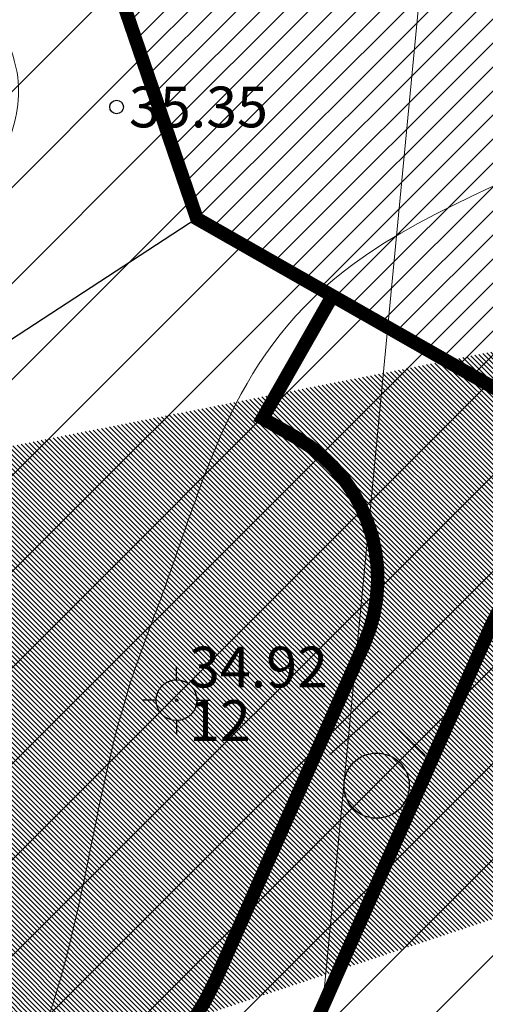
# Model space of a CAD drawing. Extents: x 393737 to 394689, y 6471621 to 6472162.
# Drawn here: x 394227 to 394244, y 6471953 to 6471989 of the extents above; entities that cross this region are included whole.
import ezdxf
from ezdxf.enums import TextEntityAlignment as Align

# ---------------------------------------------------------------- set-up
doc = ezdxf.new("R2010")
doc.units = 0
doc.header["$MEASUREMENT"] = 0
for name, pattern in [('ISOPOHI', [0.2, 0.1, 0.1]), ('ISOPOOL', [8, 6, -2]), ('PINNASTEE', [4, 3, -1])]:
    doc.linetypes.add(name, pattern=pattern)
for name, color, linetype, lineweight in [('14_MPKAABEL', 251, 'MADALKAABEL', 18), ('HALJASTUS', 252, 'Continuous', 5), ('hooned', 7, 'Continuous', 30), ('HORISONTAAL', 252, 'ISOPOHI', 15), ('MOOTKORG', 7, 'Continuous', 13), ('TEE', 251, 'PINNASTEE', 9)]:
    doc.layers.add(name, color=color, linetype=linetype, lineweight=lineweight)
for name, color, linetype in [('51', 1, 'Continuous'), ('ALUSVORK', 1, 'Continuous'), ('GEOLPUNKT', 7, 'Continuous'), ('KOORDPUNKT', 7, 'Continuous'), ('MOOTMPUNKT', 7, 'Continuous'), ('TAIMKATE', 96, 'Continuous')]:
    doc.layers.add(name, color=color, linetype=linetype)
doc.styles.add('ITALIC', font='italic.shx')
doc.styles.add('romans', font='romans.shx')
doc.linetypes.add('MADALKAABEL', pattern='A,8,-2,[142,geodeet.shx,S=0.025,R=185,X=1.18,Y=0.303],8,-1,[142,geodeet.shx,S=0.025,R=5,X=-2.195,Y=-0.299],-1', length=20)
pattern_1 = [(14.99999999999995, (0, 0), (-0.3235238063781502, 1.207407282861336), [])]
pattern_2 = [(315, (0, 0), (0.08838834764831846, 0.08838834764831842), [])]

# ---------------------------------------------------------------- blocks, each defined once
blk = doc.blocks.new('SPYMAR')
at = {"linetype": 'Continuous'}
for p, q in [((0, 0.75), (0, 1.25)), ((-0.75, 0), (-1.25, 0)), ((0.75, 0), (1.25, 0)), ((0, -0.75), (0, -1.25))]:
    blk.add_line(p, q, dxfattribs=at)
for radius in [0.75, 0.044]:
    blk.add_circle((0, 0), radius, dxfattribs=at)
blk = doc.blocks.new('RING02')
at = {"lineweight": -3}
blk.add_circle((0, 0), 0.25, dxfattribs=at)
blk = doc.blocks.new('METS')
blk.add_circle((0, 0), 0.8)
blk = doc.blocks.new('SEGAMETS')
at = {"layer": 'TAIMKATE'}
blk.add_lwpolyline([(-1.151764245063532, 0.7638104138895869), (0.05055456951959059, 1.832198547199368), (1.191826136375312, 0.74200255330652)], dxfattribs=at)
blk.add_blockref('METS', (-0.007298266456928104, -0.001796587370336056), dxfattribs=at)

msp = doc.modelspace()

# ---------------------------------------------------------------- hatches: boundary and pattern name
at = {"lineweight": 30}
h = msp.add_hatch(dxfattribs=at)
h.set_pattern_fill('ANSI31', color=253, angle=270, style=0)
h.set_pattern_definition(pattern_2)
edge = h.paths.add_edge_path()
edge.add_line((393981.2466004827, 6472053.732247411), (393986.0060404176, 6472055.358240653))
edge.add_line((393986.639826326, 6472036.305625096), (393982.9689080592, 6472044.151718911))
edge.add_line((394035.3160314705, 6471952.6445321), (394001.8778698734, 6472006.225487967))
edge.add_arc((394014.603171729, 6472014.166942033), 14.99999999987624, 190.933316644129, 211.9669686181161, ccw=False)
edge.add_line((393999.8754428716, 6472011.321945952), (393997.7974355912, 6472022.079193737))
edge.add_arc((393902.8800042678, 6471950.86739349), 6.000000000376258, 230.3633621171886, 280.34282634188)
edge.add_line((393903.9572297507, 6471944.964886797), (393959.1017953578, 6471955.0289383))
edge.add_arc((393956.9473443902, 6471966.833951686), 12.00000000025384, 280.342826351154, 304.817803144196)
edge.add_line((393963.798968676, 6471956.982289661), (393999.8617412945, 6471982.06319155))
edge.add_arc((393994.1520543873, 6471990.272909902), 10.00000000004512, 304.8178031616065, 391.9669686032569)
edge.add_line((394002.635588959, 6471995.567212611), (393997.1446779489, 6472004.365790241))
edge.add_arc((394009.8699798066, 6472012.307244305), 15.00000000022411, 190.9333166439181, 211.966968604707, ccw=False)
edge.add_line((393995.1422509489, 6472009.462248224), (393990.6307664819, 6472032.816909566))
edge.add_arc((393978.8485833961, 6472030.540912701), 11.99999999988195, 10.9333166450338, 16.78733983292634)
edge.add_arc((393985.5348776241, 6472030.408245306), 6.000000000121086, 36.83367200683228, 79.39300758226)
edge.add_arc((393973.3726372126, 6472046.96447305), 10.00000000042803, 343.6636598542501, 385.0732819606761)
edge.add_line((393982.4303023354, 6472051.202243988), (393981.2466004828, 6472053.732247411))
edge.add_line((394005.3154405298, 6472031.58943288), (394059.6367585866, 6472033.87827936))
edge.add_arc((394058.9631910016, 6472049.864095217), 16.00000005915251, 272.4127492506681, 285.7480593024727)
edge.add_line((394063.3057166152, 6472034.464664279), (394184.3785409972, 6472068.606305222))
edge.add_arc((394187.6354351999, 6472057.056732063), 11.99999999998601, 88.44312245052822, 105.74805932539289, ccw=False)
edge.add_line((394187.9614667469, 6472069.052302222), (394251.6483649599, 6472067.321335066))
edge.add_line((394251.6483649599, 6472067.321335066), (394251.8308873593, 6472071.317851389))
edge.add_line((394251.8308873593, 6472071.317851389), (394187.4616782807, 6472073.067363295))
edge.add_arc((394187.1356467319, 6472061.071793136), 12.00000000001344, 88.4431224421936, 105.7480593092066)
edge.add_line((394183.8787525324, 6472072.621366296), (394062.6701362619, 6472038.441433065))
edge.add_arc((394058.3276106632, 6472053.840863945), 16.00000000041545, 272.4127491714887, 285.74805930632954, ccw=False)
edge.add_line((394059.0011782236, 6472037.855048146), (394003.4345928451, 6472035.513731945))
edge.add_arc((394005.6522243152, 6472023.596524981), 8.000000000342135, 92.41274920876663, 190.933316646716, ccw=False)
edge.add_arc((394002.9296373596, 6472047.50310307), 12.00000000019058, 205.0732819633518, 272.4127492064999)
edge.add_line((393992.0604883818, 6472042.417672852), (393986.0060404176, 6472055.358240653))
edge.add_line((394029.2049408803, 6471948.830795832), (394035.3160314705, 6471952.6445321))
edge.add_arc((394017.2249508216, 6471949.523499379), 12.00000000043316, 356.6907445985942, 391.966968640785)
edge.add_line((394027.4051923042, 6471955.876662636), (394014.2447589798, 6471976.964801547))
edge.add_arc((394007.4579313244, 6471972.729359377), 7.999999999932864, 31.96696863017688, 124.8178031420285)
edge.add_line((394002.8901818009, 6471979.29713406), (393965.3705924684, 6471953.203046713))
edge.add_arc((393958.5189681842, 6471963.054708739), 12.0000000000415, 280.3428263467795, 304.8178031350403, ccw=False)
edge.add_line((393960.6734191509, 6471951.249695353), (393907.5699898227, 6471941.558157464))
edge.add_arc((393908.6472153062, 6471935.65565077), 6.000000000517086, 100.3428263468013, 188.2044616714136)
edge.add_arc((393894.7998765287, 6471923.245322272), 8.000000000065738, 110.76316489661579, 115.4257381198544, ccw=False)
edge.add_line((393891.9638293654, 6471930.725752506), (393902.7086245779, 6471934.799414722))
edge.add_arc((393882.874930287, 6471935.933424724), 6.000000000047748, 7.552169939381541, 20.76316492966234)
edge.add_line((393888.4852529615, 6471938.0604601), (393887.099674431, 6471941.715097321))
edge.add_line((393887.099674431, 6471941.715097321), (393899.0525048763, 6471946.246760589))
edge.add_line((393888.8228838958, 6471936.721998037), (393891.3651494742, 6471930.470462414))
h = msp.add_hatch(dxfattribs=at)
h.set_pattern_fill('ANSI31', color=253, angle=270, style=0)
h.set_pattern_definition(pattern_2)
edge = h.paths.add_edge_path()
edge.add_line((394028.9533805422, 6471948.673805067), (394034.0321149909, 6471940.535694796))
edge.add_line((394034.2332477049, 6471940.661215292), (394034.0321149909, 6471940.535694796))
edge.add_line((394039.536263088, 6471936.437963357), (394039.4732100058, 6471936.538998948))
edge.add_arc((394036.9281496353, 6471934.950708134), 3.000000000073126, 31.96696864210926, 35.28910006696611)
edge.add_line((394028.9533805422, 6471948.673805067), (394035.3160314705, 6471952.6445321))
edge.add_line((394042.5393929289, 6471941.069894231), (394035.3160314707, 6471952.6445321))
edge.add_line((394039.4261007485, 6471936.612105208), (394038.5456646302, 6471937.969615228))
edge.add_arc((394033.5117091234, 6471934.704758117), 6.000000000299179, 32.96610857418025, 83.09309787718652)
edge.add_line((394039.536263088, 6471936.437963357), (394058.2008134808, 6471913.815954302))
edge.add_line((394042.5393929289, 6471941.069894231), (394043.0489865781, 6471940.040125063))
edge.add_arc((394053.8041257092, 6471945.362434926), 12.00000000016417, 206.3290597905814, 211.7501895385553)
edge.add_line((394043.5999198981, 6471939.047834085), (394047.978722425, 6471931.971820365))
edge.add_arc((394058.1829282361, 6471938.286421204), 11.99999999981402, 211.7501895344816, 220.8743262721776)
edge.add_line((394049.1091669148, 6471930.433596523), (394073.5009110756, 6471902.249487788))
edge.add_arc((394082.5746723988, 6471910.102312468), 11.99999999992158, 220.8743262598149, 259.8849368762724)
edge.add_line((394080.4671658348, 6471898.288827966), (394092.6046593759, 6471896.123518711))
edge.add_arc((394094.0096637501, 6471903.999175016), 7.999999970261316, 259.8849368513719, 279.1969868400334)
edge.add_line((394095.2882979406, 6471896.102017671), (394100.2432247397, 6471896.904273282))
edge.add_line((394058.2008134808, 6471913.815954302), (394071.4035404155, 6471898.560501907))
edge.add_line((394112.0889608025, 6471898.822224568), (394110.1710095168, 6471910.667960631))
edge.add_line((394110.1710095168, 6471910.667960631), (394098.3252734541, 6471908.750009345))
edge.add_line((394098.3252734541, 6471908.750009345), (394100.2432247399, 6471896.904273282))
edge.add_line((394112.0889608025, 6471898.822224568), (394132.7484986437, 6471902.167224572))
edge.add_arc((394130.8305473669, 6471914.012960636), 11.99999999994134, 279.1969867623851, 284.0470991623702)
edge.add_line((394133.7431805421, 6471902.371802275), (394154.0448577687, 6471907.45130871))
edge.add_arc((394152.1031023198, 6471915.212080937), 7.999999986741901, 284.0470991778915, 303.188614554798)
edge.add_line((394156.4822778029, 6471908.517096107), (394203.9795707712, 6471939.58497546))
edge.add_arc((394212.7379217485, 6471926.195005787), 15.99999999018982, 110.3559193651852, 123.1886145620341, ccw=False)
edge.add_line((394207.1723082438, 6471941.195803965), (394226.3322736153, 6471948.304556496))
edge.add_arc((394230.5064837484, 6471937.053957856), 11.99999999990125, 34.65779896437931, 110.3559193754551, ccw=False)
edge.add_line((394240.3772411778, 6471943.878043712), (394252.2369723489, 6471926.723433988))
edge.add_arc((394262.107729778, 6471933.547519844), 11.99999999967957, 214.6577989651695, 244.1868393637033)
edge.add_line((394256.8824751234, 6471922.744894525), (394265.1019914446, 6471918.76909562))
edge.add_arc((394270.3272460956, 6471929.571720941), 11.99999999962297, 244.1868393828375, 262.3158336122002)
edge.add_line((394268.7226982146, 6471917.679478676), (394280.1736465955, 6471916.134471894))
edge.add_arc((394281.2433451757, 6471924.062633293), 7.999999888328156, 262.3158335561507, 270.2315549349539)
edge.add_line((394281.2756762553, 6471916.062698736), (394306.3853300193, 6471916.164177364))
edge.add_arc((394306.4338266597, 6471904.164275361), 11.99999999975256, 87.19300419901981, 90.23155503191782, ccw=False)
edge.add_line((394307.0214873408, 6471916.149877345), (394371.1858116161, 6471913.003865052))
edge.add_arc((394371.5775854074, 6471920.994266139), 7.999999764992342, 267.1930040888671, 274.1939234577458)
edge.add_line((394372.1626447971, 6471913.015688462), (394380.6998901385, 6471913.641714262))
edge.add_arc((394381.8700089288, 6471897.68455839), 16.0000000472205, 85.74968723211168, 94.19392336101117, ccw=False)
edge.add_line((394383.0558318765, 6471913.640554925), (394385.0272883472, 6471913.494039581))
edge.add_arc((394385.7684276908, 6471923.466537385), 9.99999999896026, 265.7496872117855, 334.6194487270155)
edge.add_arc((394385.7684276896, 6471923.466537385), 10.00000000003655, 334.6194487300174, 349.4594216959154)
edge.add_line((394395.5996836618, 6471921.637218931), (394405.2559824488, 6471973.532800515))
edge.add_arc((394420.002866411, 6471970.788822833), 15.00000000373534, 156.3863331767448, 169.4594216985591, ccw=False)
edge.add_line((394406.2588582904, 6471976.797336867), (394420.6379436553, 6472009.688375299))
edge.add_arc((394415.1403404086, 6472012.091780912), 6.000000000008932, 336.3863331724966, 373.7877015246351)
edge.add_line((394420.9674531594, 6472013.521730907), (394420.7169456588, 6472014.542560625))
edge.add_line((394420.7169456588, 6472014.542560625), (394420.7184405709, 6472014.571014667))
edge.add_line((394079.3183683894, 6471894.430618152), (394091.9021571888, 6471892.185690544))
edge.add_arc((394094.0096637527, 6471903.999175046), 11.99999999986066, 259.884936876546, 279.196986815384)
edge.add_line((394095.9276150405, 6471892.153438983), (394133.5550400698, 6471898.245721293))
edge.add_arc((394131.6370887898, 6471910.091457356), 11.99999999952437, 279.1969867779106, 284.0470991726162)
edge.add_line((394134.549721967, 6471898.450298996), (394155.015735496, 6471903.570922589))
edge.add_arc((394152.1031023125, 6471915.212080948), 12.00000000013942, 284.0470992028135, 303.1886145595317)
edge.add_line((394158.6718655492, 6471905.169603687), (394206.1691585177, 6471936.237483039))
edge.add_arc((394212.7379217567, 6471926.195005779), 12.00000000058469, 110.35591938405369, 123.1886145712692, ccw=False)
edge.add_line((394208.5637116217, 6471937.445604419), (394224.8095773854, 6471943.47316434))
edge.add_arc((394228.9837875175, 6471932.222565699), 12.00000000045045, 34.657798963273024, 110.35591936973921, ccw=False)
edge.add_line((394238.8545449473, 6471939.046651555), (394248.9467198725, 6471924.448738703))
edge.add_arc((394262.1077297773, 6471933.547519844), 15.99999999920667, 214.6577989674273, 244.186839366877)
edge.add_line((394255.1407235721, 6471919.144019418), (394263.3602398873, 6471915.168220515))
edge.add_arc((394270.3272460927, 6471929.571720942), 16.00000000012829, 244.1868393679539, 262.3158336109138)
edge.add_line((394268.1878489176, 6471913.715397921), (394279.6387972946, 6471912.17039114))
edge.add_arc((394281.2433451765, 6471924.062633405), 11.99999999971229, 262.3158336080688, 270.2315549877287)
edge.add_line((394281.2918418077, 6471912.062731402), (394306.4545402521, 6471912.164424406))
edge.add_arc((394306.4787885547, 6471906.164473405), 5.999999999804884, 87.19300403119888, 90.23155486322099, ccw=False)
edge.add_line((394306.7726189127, 6471912.157274396), (394370.9899247143, 6471909.008664391))
edge.add_arc((394371.5775854055, 6471920.994266374), 11.99999999931842, 267.1930041505018, 274.1939233822172)
edge.add_line((394372.4551745, 6471909.026399506), (394380.9924198352, 6471909.652425306))
edge.add_arc((394381.8700089288, 6471897.684558437), 12.00000000018693, 85.74968721563869, 94.19392337773428, ccw=False)
edge.add_line((394382.7593761404, 6471909.651555804), (394407.3584218958, 6471907.823395903))
edge.add_line((394407.3584218958, 6471907.823395903), (394422.341, 6471907.222))
edge.add_line((394422.341, 6471907.222), (394443.7438320292, 6471906.268880666))
edge.add_line((394443.7438320292, 6471906.268880666), (394463.4161687283, 6471904.432280715))
edge.add_line((394463.4161687283, 6471904.432280715), (394508.146136481, 6471901.861303305))
edge.add_line((394508.146136481, 6471901.861303305), (394508.3756685979, 6471905.854712251))
edge.add_line((394508.3756685979, 6471905.854712251), (394463.7169410793, 6471908.421594933))
edge.add_line((394463.7169410793, 6471908.421594933), (394444.0188815298, 6471910.260596357))
edge.add_line((394444.0188815298, 6471910.260596357), (394422.5101921842, 6471911.218429771))
edge.add_line((394422.5101921842, 6471911.218429771), (394404.8395493545, 6471911.927723734))
edge.add_arc((394405.080193655, 6471917.922895985), 5.9999999998941, 169.4594216904863, 267.7013996658762, ccw=False)
edge.add_line((394399.1814400718, 6471919.020487058), (394409.1046422319, 6471972.350480119))
edge.add_arc((394423.8515261901, 6471969.606502436), 15.00000000001438, 156.3863331707777, 169.459421692296, ccw=False)
edge.add_line((394410.1075180734, 6471975.61501647), (394425.3180561092, 6472010.407938159))
edge.add_arc((394430.815659356, 6472008.004532546), 6.000000000062265, 86.96303583970263, 156.3863331727192, ccw=False)
edge.add_line((394431.1335406008, 6472013.996105921), (394432.7004185601, 6472013.912975652))
edge.add_line((394079.3183683896, 6471894.430618153), (394078.3697951755, 6471894.599842083))
edge.add_arc((394080.477301741, 6471906.413326585), 12.00000000012645, 220.8743262472702, 259.8849368694323, ccw=False)
edge.add_line((394420.7098473413, 6472014.571486599), (394432.7004185601, 6472013.912975652))
at = {"layer": 'GEOLPUNKT', "lineweight": 9}
h = msp.add_hatch(dxfattribs=at)
h.set_pattern_fill('ANSI31', scale=10, angle=329.9999999999999, style=0)
h.set_pattern_definition(pattern_1)
edge = h.paths.add_edge_path()
edge.add_line((394048.6868937423, 6471917.069109598), (394009.6002774384, 6471978.212045007))
edge.add_line((394009.6002774384, 6471978.212045007), (394008.4237809756, 6471980.274088825))
edge.add_line((394008.4237809756, 6471980.274088825), (393963.9571046277, 6471949.270989703))
edge.add_line((393963.9571046277, 6471949.270989703), (393910.9710832959, 6471939.668404624))
edge.add_line((393910.9710832959, 6471939.668404624), (393893.4156411347, 6471934.199354398))
edge.add_line((393893.4156411347, 6471934.199354398), (393892.0427680641, 6471928.133113058))
edge.add_line((393892.0427680641, 6471928.133113058), (393890.76409806, 6471931.543903328))
edge.add_line((393890.76409806, 6471931.543903328), (393891.9371145003, 6471936.727048786))
edge.add_line((393891.9371145003, 6471936.727048786), (393873.5951803501, 6471933.402964834))
edge.add_line((393873.5951803501, 6471933.402964834), (393785.0727671038, 6471902.241821217))
edge.add_line((393785.0727671038, 6471902.241821217), (393786.7950284437, 6471904.968377791))
edge.add_line((393786.7950284437, 6471904.968377791), (393873.0815671448, 6471935.342461891))
edge.add_line((393873.0815671448, 6471935.342461891), (393962.9746540759, 6471951.633664621))
edge.add_line((393962.9746540759, 6471951.633664621), (394007.1797973114, 6471982.454417373))
edge.add_line((394007.1797973114, 6471982.454417373), (393993.343096763, 6472006.705984402))
edge.add_line((393993.343096763, 6472006.705984402), (393986.6824903205, 6472033.615945164))
edge.add_line((393989.0723796996, 6472032.28456255), (393995.2178127741, 6472007.455988104))
edge.add_line((393995.2178127741, 6472007.455988104), (394008.827123169, 6471983.602967502))
edge.add_line((394008.827123169, 6471983.602967502), (394009.0305494447, 6471983.744800567))
edge.add_line((394009.0305494447, 6471983.744800567), (394051.4540977655, 6471917.381924469))
edge.add_line((394048.6868937423, 6471917.069109598), (394051.4540977655, 6471917.381924469))
edge.add_line((393989.0723796997, 6472032.28456255), (394000.7757542714, 6472036.054368645))
edge.add_line((394000.7757542714, 6472036.054368645), (394049.1377554343, 6472037.677579815))
edge.add_line((394049.1377554343, 6472037.677579815), (394074.160011658, 6472041.514875366))
edge.add_line((394074.160011658, 6472041.514875366), (394182.6231163812, 6472072.35843756))
edge.add_line((394182.6231163812, 6472072.35843756), (394251.8322387927, 6472071.347442419))
edge.add_line((394251.8322387927, 6472071.347442419), (394251.8892263808, 6472073.346823332))
edge.add_line((394251.8892263808, 6472073.346823332), (394182.3586125474, 6472074.362514765))
edge.add_line((394182.3586125474, 6472074.362514765), (394073.733241858, 6472043.472809133))
edge.add_line((394073.733241858, 6472043.472809133), (394048.9519746155, 6472039.672470519))
edge.add_line((394048.9519746155, 6472039.672470519), (394000.4289492578, 6472038.043854769))
edge.add_line((394000.4289492578, 6472038.043854769), (393997.3334499045, 6472037.04675498))
edge.add_line((393997.3334499045, 6472037.04675498), (393997.1801502234, 6472037.522674309))
edge.add_line((393997.1801502234, 6472037.522674309), (393987.5890602248, 6472034.365966749))
edge.add_line((393987.5890602248, 6472034.365966749), (393987.7390117437, 6472033.956264178))
edge.add_line((393987.7390117437, 6472033.956264178), (393986.6824903207, 6472033.615945164))
h = msp.add_hatch(dxfattribs=at)
h.set_pattern_fill('ANSI31', scale=10, angle=329.9999999999999, style=0)
h.set_pattern_definition(pattern_1)
edge = h.paths.add_edge_path()
edge.add_line((394048.686893742, 6471917.069109598), (394048.5089538012, 6471914.930925203))
edge.add_line((394048.5089538012, 6471914.930925203), (394045.6182415322, 6471914.10501495))
edge.add_line((394045.6182415322, 6471914.10501495), (394037.0044209152, 6471856.846885984))
edge.add_line((394037.0044209152, 6471856.846885984), (394118.2012067601, 6471718.01620458))
edge.add_line((394118.2012067601, 6471718.01620458), (394121.5448992169, 6471715.34232004))
edge.add_line((394121.5448992169, 6471715.34232004), (394088.0004274617, 6471772.624800982))
edge.add_line((394088.0004274617, 6471772.624800982), (394088.4307943513, 6471772.87934042))
edge.add_line((394088.4307943513, 6471772.87934042), (394039.0871676634, 6471857.247326723))
edge.add_line((394039.0871676634, 6471857.247326723), (394047.4046120516, 6471912.535371905))
edge.add_line((394047.4046120516, 6471912.535371905), (394048.3316374348, 6471912.800233883))
edge.add_line((394048.3316374348, 6471912.800233883), (394048.2341793327, 6471911.629145525))
edge.add_line((394048.2341793327, 6471911.629145525), (394054.2135098716, 6471911.131544977))
edge.add_line((394054.2135098716, 6471911.131544977), (394054.4717930172, 6471914.235159534))
edge.add_line((394054.4717930172, 6471914.235159534), (394060.3908533853, 6471917.443734262))
edge.add_line((394060.3908533853, 6471917.443734262), (394076.670699814, 6471899.90265866))
edge.add_line((394076.670699814, 6471899.90265866), (394093.9575159311, 6471896.286745652))
edge.add_line((394093.9575159311, 6471896.286745652), (394154.9087972625, 6471907.813809469))
edge.add_line((394154.9087972625, 6471907.813809469), (394204.4888823936, 6471939.994777258))
edge.add_line((394204.4888823936, 6471939.994777258), (394240.4238845952, 6471943.181713474))
edge.add_line((394241.9794893372, 6471945.327523861), (394203.8170049554, 6471941.943040874))
edge.add_line((394203.8170049554, 6471941.943040874), (394154.1502221221, 6471909.70580017))
edge.add_line((394154.1502221221, 6471909.70580017), (394093.9771812517, 6471898.325916645))
edge.add_line((394093.9771812517, 6471898.325916645), (394077.7034608818, 6471901.729918677))
edge.add_line((394077.7034608818, 6471901.729918677), (394060.8015142622, 6471919.941289697))
edge.add_line((394060.8015142622, 6471919.941289697), (394054.670058366, 6471916.61758066))
edge.add_line((394054.670058366, 6471916.61758066), (394054.7111104183, 6471917.110875515))
edge.add_line((394054.7111104183, 6471917.110875515), (394051.4540977655, 6471917.381924469))
edge.add_line((394048.6868937423, 6471917.069109598), (394051.4540977655, 6471917.381924469))
edge.add_line((394241.9794893371, 6471945.327523861), (394255.5651219558, 6471925.683660765))
edge.add_line((394255.5651219558, 6471925.683660765), (394267.6346947945, 6471919.794769544))
edge.add_line((394267.6346947945, 6471919.794769544), (394281.1668252585, 6471917.897673802))
edge.add_line((394281.1668252585, 6471917.897673802), (394301.2025786157, 6471918.023431561))
edge.add_line((394301.2025786157, 6471918.023431561), (394385.7249872593, 6471915.270824924))
edge.add_line((394385.7249872593, 6471915.270824924), (394389.7756170724, 6471916.611475872))
edge.add_line((394389.7756170724, 6471916.611475872), (394393.3085278145, 6471921.644786069))
edge.add_line((394393.3085278145, 6471921.644786069), (394403.6783089713, 6471975.806063718))
edge.add_line((394403.6783089713, 6471975.806063718), (394418.7203642775, 6472010.294520161))
edge.add_line((394418.7203642775, 6472010.294520161), (394418.6927581724, 6472014.685690681))
edge.add_line((394418.6927581724, 6472014.685690681), (394420.69350985, 6472014.5724116))
edge.add_line((394420.69350985, 6472014.5724116), (394420.7229886176, 6472009.883365641))
edge.add_line((394420.7229886176, 6472009.883365641), (394405.6006915873, 6471975.210930803))
edge.add_line((394405.6006915873, 6471975.210930803), (394395.1921305035, 6471920.84710593))
edge.add_line((394395.1921305035, 6471920.84710593), (394391.0323723641, 6471914.920731166))
edge.add_line((394391.0323723641, 6471914.920731166), (394386.0155661018, 6471913.26030146))
edge.add_line((394386.0155661018, 6471913.26030146), (394301.1762959187, 6471916.023227197))
edge.add_line((394301.1762959187, 6471916.023227197), (394281.0335628809, 6471915.896797962))
edge.add_line((394281.0335628809, 6471915.896797962), (394267.0428304729, 6471917.858186005))
edge.add_line((394267.0428304729, 6471917.858186005), (394254.2178365081, 6471924.115656369))
edge.add_line((394254.2178365081, 6471924.115656369), (394245.7858043439, 6471936.307778011))
edge.add_line((394245.7858043439, 6471936.307778011), (394244.9476012996, 6471936.640739335))
edge.add_line((394244.9476012996, 6471936.640739335), (394240.4238845954, 6471943.181713474))
at = {"layer": 'HALJASTUS'}
h = msp.add_hatch(dxfattribs=at)
h.set_pattern_fill('ANSI31', color=3, scale=20, style=0)
h.set_pattern_definition([(45, (0, 0), (-1.767766952966369, 1.767766952966369), [])])
h.paths.add_polyline_path([(394258.7031602262, 6471980.505524342), (394244.8068694921, 6471975.639899236), (394233.8250779091, 6471981.897273791), (394227.9598496654, 6471999.046515848), (394248.9725448128, 6472006.23308728)], flags=16)
h.paths.add_polyline_path([(394317.4160378912, 6472020.419802465), (394249.8147372667, 6472027.172164152), (394153.6654857335, 6472010.733275516), (394191.3505449432, 6471921.911387142), (394229.950919109, 6471942.597905904), (394306.45, 6471912.21)])
at = {"layer": 'hooned', "lineweight": 0}
h = msp.add_hatch(dxfattribs=at)
h.set_pattern_fill('ANSI31', color=2, scale=5, style=0)
h.set_pattern_definition([(45, (0, 0), (-0.4419417382415922, 0.4419417382415922), [])])
h.paths.add_polyline_path([(394258.7031602262, 6471980.505524342), (394244.8068694921, 6471975.639899236), (394233.8250779091, 6471981.897273791), (394227.9598496654, 6471999.046515848), (394248.9725448128, 6472006.23308728)])

# ---------------------------------------------------------------- linework, layer by layer
at = {"layer": '14_MPKAABEL', "elevation": 39.894}
msp.add_lwpolyline([(394240.563713073, 6471945.371401744), (394238.0875199078, 6471949.147823605), (394242.4801043351, 6471994.956217375)], dxfattribs=at)
at = {"layer": '51', "linetype": 'Continuous'}
msp.add_line((394233.8250779091, 6471981.897273791, 87.66701), (394226.9667380283, 6471977.424837098), dxfattribs=at)
at = {"layer": 'hooned', "color": 2, "lineweight": 0, "const_width": 0.5, "elevation": 87.66701}
msp.add_lwpolyline([(394258.7031602262, 6471980.505524342), (394244.8068694921, 6471975.639899236), (394233.8250779091, 6471981.897273791), (394227.9598496654, 6471999.046515848), (394248.9725448128, 6472006.23308728), (394258.7031602262, 6471980.505524342)], dxfattribs=at)
at = {"layer": 'HORISONTAAL', "linetype": 'ISOPOOL', "ltscale": 1.2}
msp.add_open_spline([(394335.7068067784, 6472123.83654055, 35.5), (394334.4744967083, 6472120.580811539, 0.1019889295064732), (394330.0813587257, 6472108.97426289, 0.4655755388388623), (394297.839445884, 6472097.043841198, -7.637249008567204), (394288.7129922451, 6472091.288682231, 44.27784774339108), (394262.0364652851, 6472064.063318539, 34.12540886907919), (394252.314135445, 6472048.99936073, 35.49090884867315), (394244.9697526515, 6472038.580637634, 35.53414141361607), (394241.5569442479, 6472029.926067418, 34.72807940868198), (394239.4942334107, 6472007.014847278, 40.66905092982569), (394230.9537193103, 6472006.24626256, -31.57197079416153), (394241.863906938, 6472003.819329346, 38.63039504550935), (394225.4173519042, 6471991.21123931, 35.41586262709276), (394227.536728889, 6471987.179389182, 35.51106140444981), (394227.1737604847, 6471985.484449677, 35.51135808761465), (394226.8569532834, 6471984.597214477, 35.50814312528728)], degree=3, knots=[0, 0, 0, 0, 10.27795495167135, 36.64051392472007, 84.22625079951229, 114.2796980445559, 136.3143983179834, 139.9167106491071, 152.3401871048608, 164.4578931361232, 202.1312247820355, 239.4016968136916, 246.5648579756816, 249.0239729996197, 251.7635383528724, 251.7635383528724, 251.7635383528724, 251.7635383528724], dxfattribs=at)
at = {"layer": 'HORISONTAAL', "linetype": 'ISOPOHI'}
for points, knots in [([(394333.0924594546, 6471953.74036965, 34.00000818383803), (394333.1207124309, 6471952.280632409, 34.00000903111852), (394333.2791318592, 6471948.931176424, 34.00001059330428), (394333.7111372881, 6471944.53431799, 34.00000991552873), (394328.5660525092, 6471934.373299885, 34.00001018075677), (394330.2239133936, 6471910.215397691, 34.00000997033425), (394313.9089667037, 6471920.815249036, 34.00001000324797), (394306.5234069977, 6471913.12200553, 34.00000999965633), (394312.2492430292, 6471908.051625799, 34.00001000016677), (394331.4370869855, 6471910.801756433, 34.00000999975576), (394298.5730066428, 6471882.665869497, 34.00001000006596), (394291.8399585937, 6471868.831464004, 34.00000999999843), (394287.1488922007, 6471861.981391066, 34.00001000000009), (394284.3554366966, 6471860.734605486, 34.00000999999999), (394286.4433077773, 6471858.877171894, 34.00001), (394276.208194982, 6471852.863488319, 34.00000999999997), (394272.6543016615, 6471847.184158942, 34.00001000000001), (394264.5106938686, 6471838.693105145, 34.00001), (394260.4730940891, 6471838.626766769, 34.00000999999999), (394258.3880997299, 6471832.1906278, 34.00001), (394258.361058751, 6471834.463193676, 34.00001), (394253.6689534509, 6471834.238241686, 34.00000999999998), (394252.251807187, 6471849.925556434, 34.00001), (394278.2824789947, 6471866.901773074, 34.00001000000008), (394244.8936020867, 6471866.922008324, 34.0000099999998), (394244.3904731412, 6471876.261450429, 34.00001000000003), (394239.2981500184, 6471878.257302846, 34.00000999999997), (394246.9685205339, 6471882.123476047, 34.00001000000001), (394242.9059160243, 6471890.42240908, 34.00000999999999), (394241.3578054163, 6471899.023367746, 34.00001), (394246.1477367665, 6471908.136498227, 34.00001), (394249.9628436684, 6471915.813892735, 34.00001), (394255.7499023357, 6471919.493672339, 34.00000999999999), (394258.1721291053, 6471924.023268002, 34.00001), (394260.9782164896, 6471929.473621855, 34.00001), (394255.4952503891, 6471934.558338985, 34.00000999999999), (394255.8220506819, 6471939.311556553, 34.00001), (394257.5689347925, 6471941.687613835, 34.00000999999999), (394252.2162191304, 6471947.521736415, 34.00001000000002), (394269.224982175, 6471953.313749641, 34.00000999999995), (394262.8466427629, 6471961.393515533, 34.00001), (394264.3198836108, 6471961.999612754, 34.00000999999998), (394264.835018646, 6471965.212570745, 34.00001000000044), (394272.8218725098, 6471967.258323397, 34.00000999999281), (394283.3770091167, 6471971.059464233, 34.00001000006768), (394291.5435123274, 6471982.642515311, 34.00000999974819), (394301.7457595587, 6471989.548566722, 34.00001000066582), (394306.8173436148, 6471997.413977116, 34.00000999833957), (394307.8694852816, 6472006.825765965, 34.00001000467772), (394300.5943806235, 6472010.790967233, 34.00000997549724), (394300.8301412819, 6472019.433078908, 34.00001004392035), (394292.2501351301, 6472019.441774769, 34.00000960926473), (394281.0022899592, 6472018.635311612, 34.00001146937502), (394285.5452892597, 6472027.237537964, 34.00000645636246), (394285.8475335306, 6472031.322371246, 34.00001800756157), (394285.8874705979, 6472033.406817879, 34.00001792295082)], [187.713135641058, 187.713135641058, 187.713135641058, 187.713135641058, 191.9744235842232, 197.4552634393825, 200.4923076300818, 226.5672855250973, 236.841231876734, 243.9967989890673, 247.7787114390232, 256.388527393785, 288.9149662702231, 310.5967713185586, 313.3502970655898, 315.5715754595458, 316.7809888507196, 319.4415430965226, 341.1305522364797, 344.2862407290942, 353.0340055641598, 354.7973802280029, 355.7813661249008, 357.3931462077365, 366.0693417180478, 389.1427520908093, 412.0632575946456, 412.4991330110395, 416.8491608500904, 421.5678297229875, 428.3709069402528, 440.0587804285681, 447.5617232894622, 458.3722394641167, 465.4914459391887, 467.0233965346544, 473.8851791017131, 481.2641607903976, 485.7319048896012, 487.6719647537598, 488.5209396392463, 507.1847097027801, 508.9176266113554, 509.3165468720017, 511.4861460950889, 517.3460646692855, 530.8582507596261, 545.9106670109171, 557.838793543809, 567.5184701740251, 573.3964139238076, 583.7623837159429, 587.7987689140227, 595.7129418284151, 605.0389662598562, 611.2900393940968, 617.7395938181727, 617.7395938181727, 617.7395938181727, 617.7395938181727]), ([(394253.8962437724, 6472025.080354837, 35.00878864937536), (394253.8055689582, 6472020.618991571, 35.00686663403932), (394253.1632461115, 6472009.969490438, 34.99582167733171), (394236.3684753963, 6471995.153610645, 35.00086461272393), (394264.4616385561, 6471988.228532477, 34.99971356323283), (394236.5178303079, 6471982.661956676, 35.00008174105108), (394233.9339911561, 6471971.4478628, 35.00000626547998), (394229.6753929969, 6471960.77756268, 35.00001262821175), (394229.5540564093, 6471952.901448671, 35.00000990590922), (394225.8272993672, 6471947.52875475, 35.00001000228851), (394225.9045768357, 6471946.303407354, 35.00000999959397), (394216.5041556432, 6471941.985751698, 35.00001000428755), (394223.8762778835, 6471918.347322538, 35.00000999810076), (394214.9785946789, 6471901.955144485, 35.0000100001274), (394209.4267251723, 6471886.494515257, 35.0000099999606), (394214.7151380943, 6471876.948657942, 35.00001000000573), (394213.0010716612, 6471868.15111553, 35.00000999999944), (394214.6776771822, 6471863.793489582, 35.00001000000009), (394216.4054267356, 6471857.411016034, 35.0000099999999), (394208.6206283456, 6471849.496253709, 35.00001000000005), (394210.9739993298, 6471838.790292338, 35.00000999999997), (394215.6768231594, 6471835.871788422, 35.00001), (394214.9089451887, 6471834.109905579, 35.00001), (394217.0852658766, 6471826.603989843, 35.00001), (394215.4127063147, 6471817.748573359, 35.00001), (394216.7399936419, 6471809.455091184, 35.00001), (394219.7673104574, 6471804.460819165, 35.00001), (394221.7318334997, 6471797.439269263, 35.00001), (394216.3497686, 6471793.016530707, 35.00001), (394218.051612047, 6471786.155778547, 35.00001), (394214.1765633843, 6471780.065137226, 35.00001), (394208.9424502057, 6471777.300771172, 35.00001), (394208.3380651371, 6471772.751894203, 35.00001), (394204.9562135513, 6471768.33217866, 35.00001), (394199.6391267416, 6471765.78852301, 35.00001), (394200.7544307276, 6471758.972939136, 35.00001), (394201.935665005, 6471758.442611472, 35.00001)], [164.0049042930574, 164.0049042930574, 164.0049042930574, 164.0049042930574, 177.3626899195734, 194.5943162392187, 207.0461661892984, 224.8216433570687, 238.6028056451357, 242.3752406478417, 259.1992373758676, 260.8117070847284, 261.6407588882491, 262.4593761021151, 288.8342155680749, 313.6316966519845, 321.1644279513451, 336.3226438427382, 343.0567392992646, 346.9804487060207, 350.2281574337361, 362.209517858603, 375.7980982534351, 376.3085229243005, 376.9736799072867, 380.6677692748384, 399.7377608632611, 403.1312118487377, 405.2668226864538, 417.5732673559679, 418.3953611401715, 425.6752181806128, 434.8751073536046, 438.4158775117107, 442.4079341128402, 447.5717894315148, 454.6005730912542, 459.4364685014551, 459.4364685014551, 459.4364685014551, 459.4364685014551])]:
    msp.add_open_spline(points, degree=3, knots=knots, dxfattribs=at)
at = {"layer": 'HORISONTAAL', "linetype": 'ISOPOHI', "ltscale": 1.2}
msp.add_open_spline([(394235.1309022574, 6472029.743609855, 36), (394234.0423293903, 6472027.047633925, 36.0173656846204), (394232.249208915, 6472024.498721818, 35.99897935181816), (394228.1265027227, 6472022.974387585, 36.00023367209837), (394222.2230769011, 6472015.410011912, 35.99930352619538), (394208.0120596947, 6472006.412040001, 36.00013135087889), (394218.509872081, 6471988.025179697, 35.99996507488266), (394211.8788205509, 6471979.132652316, 36.00001104012955), (394210.2480409482, 6471970.673268951, 36.00000998249079), (394194.7259137966, 6471969.011294705, 36.00001023834929), (394183.8530279235, 6471949.101259505, 36.00000997937381), (394179.6345599986, 6471932.852446884, 36.0000100016787), (394177.5071882405, 6471923.517859866, 36.00000999967111), (394194.577947116, 6471924.887919619, 36.00001000038308), (394174.7842902264, 6471896.87595704, 36.00000999984905), (394175.7715611118, 6471886.701819896, 36.00001000001119), (394185.9244667169, 6471868.846951495, 36.00000999999916), (394177.4425319496, 6471872.061897286, 36.00001000000002), (394179.9168698785, 6471868.79220275, 36.00000999999998), (394184.6071183109, 6471868.06168219, 36.00001), (394184.0063570979, 6471860.47892947, 36.00000999999999), (394186.103208864, 6471850.494004305, 36.00001), (394196.6252203966, 6471832.21737321, 36.00000999999998), (394184.9383390805, 6471808.90324631, 36.00001), (394199.3056627246, 6471798.263891655, 36.00001), (394193.6164515096, 6471789.060884353, 36.00001), (394197.1766130304, 6471780.334730119, 36.00000999999999), (394192.2756637051, 6471774.434252533, 36.00001), (394188.0840127523, 6471769.80943446, 36.00001), (394184.4154934325, 6471762.626527847, 36.00000999999999), (394180.6732084572, 6471754.663559278, 36.00000999999999), (394181.1032195293, 6471748.873587521, 36.00001000000002), (394182.0688485202, 6471743.600225266, 36.00000999999997), (394180.2391024224, 6471743.337483613, 36.00001), (394179.7217409768, 6471742.827572697, 36.00001), (394179.9328619025, 6471739.895394519, 36.00000999999999), (394174.6178604699, 6471738.231776544, 36.00000999999999), (394176.4492051039, 6471733.136346304, 36.00001), (394173.0063257236, 6471731.735427991, 36.00001), (394169.7598321538, 6471729.615368626, 36.00000999999999), (394170.2631490695, 6471723.625584868, 36.00001), (394169.5184743661, 6471719.260549827, 36.00001000000001), (394165.6101562249, 6471710.491580609, 36.00000999999997), (394163.1045156536, 6471704.236750513, 36.00000999999997), (394163.0146958172, 6471696.533035014, 36.00001), (394160.6948358702, 6471695.182752945, 36.00000999999995), (394159.1889978313, 6471686.811731741, 36.00001000000002), (394166.090135703, 6471693.668312738, 36.00000999999998), (394172.7314690041, 6471696.998306848, 36.00001), (394182.9113034056, 6471702.998048289, 36.00001000000002), (394175.6535804434, 6471715.194442207, 36.00000999999998), (394179.2774115416, 6471712.824780681, 36.00001000000001), (394181.1279398426, 6471717.621173972, 36.00000999999996), (394186.2006004304, 6471719.502478264, 36.00001000000009), (394186.5602109068, 6471723.179037716, 36.00000999999999), (394186.5296628551, 6471723.753456701, 36.00001), (394187.0507206775, 6471723.571530331, 36.00000999999999), (394187.5228719423, 6471724.026698405, 36.00001), (394188.2366934752, 6471724.980690183, 36.00001), (394189.185474977, 6471725.507883303, 36.00001), (394189.8299995422, 6471725.866015198, 36.00001)], degree=3, knots=[143.2989547300279, 143.2989547300279, 143.2989547300279, 143.2989547300279, 151.8518150461889, 153.117723675265, 156.1880060904747, 180.2353165980067, 190.7290462978667, 210.5767859930675, 212.1149417192746, 212.8520457547544, 254.24192904114, 262.4613775266801, 269.399377518018, 275.2445041889748, 298.9829340150582, 321.8866569379723, 328.8902467252091, 332.796648868383, 333.353827801906, 339.707344413265, 344.3231853606963, 353.1332995910196, 371.3828738060424, 405.2288176802008, 409.7628953962288, 418.8663170952002, 430.7550939041877, 434.4682827392987, 440.9196223743133, 449.6061945331786, 458.8093202048191, 465.6587998857707, 469.3882832564059, 470.2484646540772, 470.7124633841715, 471.4245369682708, 478.4405200992854, 481.3739949053725, 484.1325561883205, 487.9639362383057, 492.3475089403802, 500.4415006885738, 501.4379981382133, 521.0735363005025, 521.8338826963668, 522.1854961594584, 528.8460798211171, 534.3072631254042, 540.4879397836731, 555.9330113445944, 560.5533070899713, 562.52368517612, 563.2261366425846, 574.3153291752868, 574.7546351751207, 575.2002402375741, 575.5332538505227, 575.9992352374346, 577.017776680395, 579.1754102528784, 579.1754102528784, 579.1754102528784, 579.1754102528784], dxfattribs=at)
at = {"layer": 'HORISONTAAL', "linetype": 'ISOPOOL'}
msp.add_open_spline([(394253.5092947826, 6471973.190257419, 34.48558730049267), (394253.0699220528, 6471972.785825886, 34.48979346514816), (394249.9704008648, 6471969.831861558, 34.52378032312498), (394244.0210001764, 6471962.669090695, 34.65623600666481), (394253.0056238059, 6471952.864191658, 33.87948305320025), (394240.7874528425, 6471934.674932322, 38.00157679191412), (394247.7529907657, 6471936.160796821, 0.7617664625625115), (394249.7515112252, 6471939.541523873, 0.01272052468374761)], degree=3, knots=[247.3960591252737, 247.3960591252737, 247.3960591252737, 247.3960591252737, 249.0799664458773, 259.3470607932283, 271.3182211457657, 279.6242229960266, 313.9025557503049, 313.9025557503049, 313.9025557503049, 313.9025557503049], dxfattribs=at)
at = {"layer": 'KOORDPUNKT', "color": 5, "linetype": 'ByBlock'}
msp.add_line((394236.2410033235, 6471974.545305288), (394238.8112701298, 6471979.056164296, 87.66701), dxfattribs=at)
at = {"layer": 'TEE', "ltscale": 1.2, "const_width": 0.5, "elevation": 39.894}
for points in [[(394134.2837617766, 6471902.507056413), (394154.0448577687, 6471907.45130871, 0.08371536495229039), (394156.4822778029, 6471908.517096107), (394203.9795707712, 6471939.58497546, -0.05605178658327249), (394207.1723082438, 6471941.195803965), (394223.4181740069, 6471947.223363889, -0.05423288619874633), (394226.7739371299, 6471948.069223434, 0.2596692717933172), (394234.5398881218, 6471953.932292501), (394239.967862301, 6471966.218640608, 0.3846703859506194), (394237.450011075, 6471973.856418205), (394236.2410033235, 6471974.545305288), (394238.8112701298, 6471979.056164296)], [(394251.1532521332, 6471972.564452698), (394250.5537614109, 6471972.358118416, 0.2087838853487247), (394244.6611097103, 6471966.9436027), (394237.7835255031, 6471951.376027958, 0.3313711072008869), (394239.375062045, 6471944.388970828, -0.06484982597538279), (394242.1447974232, 6471941.321346843), (394252.2369723489, 6471926.723433988, 0.1295624939904667), (394256.8824751234, 6471922.744894525), (394265.1019914446, 6471918.76909562, 0.07926806170349851), (394268.7226982146, 6471917.679478676), (394280.1736465955, 6471916.134471894, 0.03455259090757896), (394281.2756762553, 6471916.062698736), (394306.3853300193, 6471916.164177364, -0.01325895602304952), (394307.0214873408, 6471916.149877345), (394371.1858116161, 6471913.003865052, 0.03055677854517775), (394372.1626447971, 6471913.015688462), (394380.6998901385, 6471913.641714262, -0.03686161280631828), (394383.0558318765, 6471913.640554925), (394385.0272883472, 6471913.494039581, 0.3824115940446071), (394395.599683662, 6471921.637218932), (394395.2651861793, 6471919.839538289, 0.3851033278463896), (394388.2394468745, 6471931.267245996)]]:
    msp.add_lwpolyline(points, format="xyb", dxfattribs=at)

# ---------------------------------------------------------------- block references
at = {"layer": 'ALUSVORK'}
msp.add_blockref('SPYMAR', (394233.075, 6471964.174, 34.918), dxfattribs=at)
at = {"layer": 'HALJASTUS', "xscale": 1.5, "yscale": 1.5, "zscale": 1.5}
msp.add_blockref('SEGAMETS', (394240.4477585247, 6471961.030776417), dxfattribs=at)
at = {"layer": 'MOOTMPUNKT'}
msp.add_blockref('RING02', (394230.868, 6471986.007, 35.347), dxfattribs=at)

# ---------------------------------------------------------------- texts
at = {"layer": 'ALUSVORK', "style": 'romans'}
msp.add_text(' 34.92', height=1.5, dxfattribs=at).set_placement((394233.075, 6471964.174, 34.918), align=Align.BOTTOM_LEFT)
msp.add_text(' 12', height=1.5, dxfattribs=at).set_placement((394233.075, 6471964.174, 34.918), align=Align.TOP_LEFT)
at = {"layer": 'MOOTKORG', "style": 'ITALIC'}
msp.add_text(' 35.35', height=1.5, dxfattribs=at).set_placement((394230.868, 6471986.007, 35.347), align=Align.MIDDLE_LEFT)

doc.saveas('drawing.dxf')
